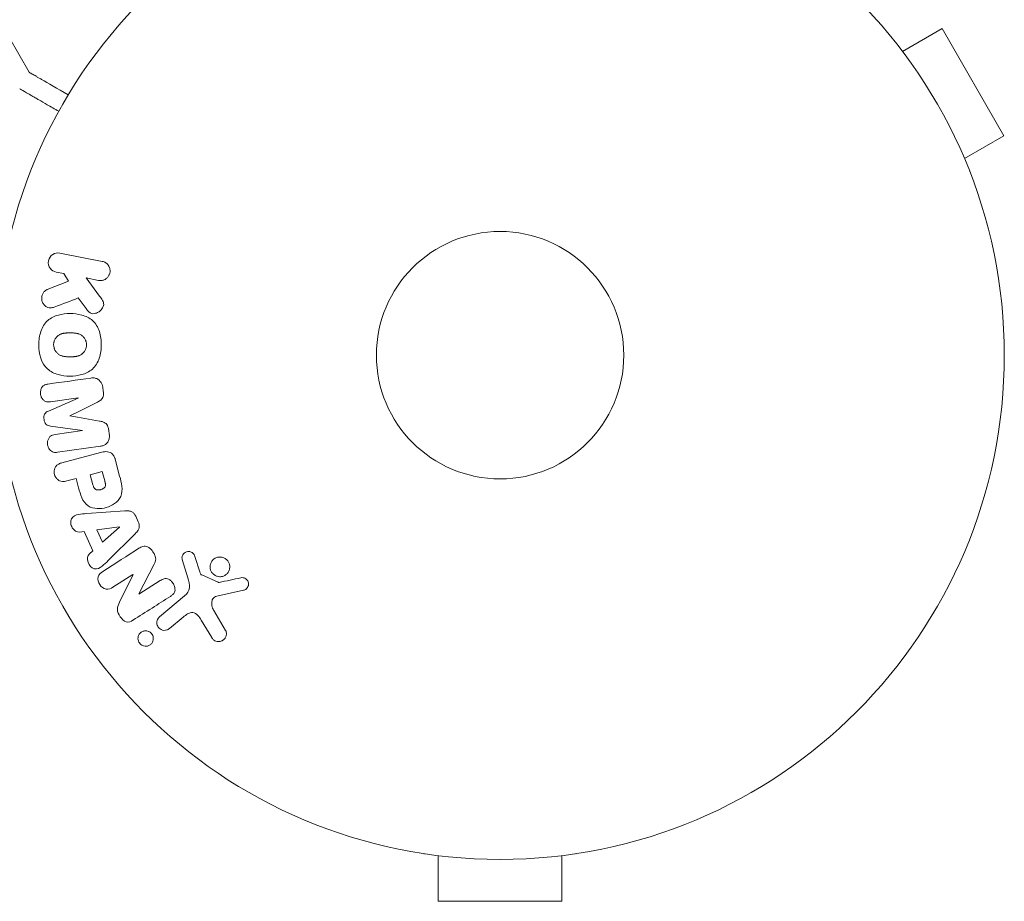
# Model space of a CAD drawing. Units: millimetres. Extents: x -6006 to 6237, y -6059 to 3880.
# Drawn here: x 491 to 594, y -994 to -902 of the extents above; entities that cross this region are included whole.
import ezdxf

# ---------------------------------------------------------------- set-up
doc = ezdxf.new("R2010")
doc.units = ezdxf.units.MM
doc.header["$LTSCALE"] = 20
doc.layers.add('2d', color=230, linetype='Continuous')

msp = doc.modelspace()

# ---------------------------------------------------------------- linework, layer by layer
at = {"layer": '2d', "lineweight": 0}
for p, q in [((486.6, -898.82), (491.5, -907.31)), ((583.3, -905.11), (587.46, -902.71)), ((593.96, -913.97), (587.46, -902.71)), ((582.38, -903.91), (582.37, -903.91)), ((582.38, -903.91), (582.4, -903.95)), ((589.8, -916.37), (593.96, -913.97)), ((590.36, -917.73), (590.38, -917.77)), ((590.38, -917.77), (590.37, -917.77)), ((494.71, -926.32), (499.18, -927.19)), ((495.13, -928.46), (494.33, -928.31)), ((493.4, -930.14), (495.62, -929.27)), ((495.62, -929.27), (495.13, -928.46)), ((498.8, -929.18), (497.49, -928.92)), ((497.49, -928.92), (498.9, -930.82)), ((497.49, -932.15), (496.66, -931.03)), ((499.23, -940.41), (499.29, -940.83)), ((493.52, -942.91), (496.64, -941.55)), ((496.64, -941.54), (493.73, -941.94)), ((496.64, -941.55), (496.64, -941.54)), ((497.12, -944.95), (493.75, -944.5)), ((499.86, -944.92), (499.92, -945.34)), ((494.22, -945.38), (497.12, -944.97)), ((497.12, -944.97), (497.12, -944.95)), ((498.99, -946.61), (494.48, -947.24)), ((494.94, -948.35), (498.98, -947.27)), ((500.54, -947.97), (501.01, -949.74)), ((496.43, -949.99), (495.45, -950.26)), ((496.7, -950.97), (496.43, -949.99)), ((497.91, -949.6), (499.18, -949.26)), ((498.2, -950.68), (497.91, -949.6)), ((499.18, -949.26), (499.44, -950.24)), ((497.55, -953.68), (501.54, -953.4)), ((502.7, -953.97), (502.97, -954.56)), ((498.6, -955.41), (501, -955.09)), ((501.01, -955.11), (499.19, -956.71)), ((501, -955.09), (501.01, -955.11)), ((497.29, -955.58), (496.8, -955.64)), ((498.2, -957.59), (497.29, -955.58)), ((499.19, -956.71), (498.6, -955.41)), ((502.64, -955.81), (499.81, -958.63)), ((497.84, -957.91), (498.2, -957.59)), ((508.91, -958.19), (509.43, -959.8)), ((504.65, -959), (503.03, -962.14)), ((508.18, -960.43), (507.58, -958.5)), ((502.41, -960.08), (500.31, -961.42)), ((500.99, -963), (502.42, -960.09)), ((509.65, -960.14), (511.36, -960.91)), ((503.04, -962.15), (505.28, -960.73)), ((505.21, -964.54), (507.84, -962.33)), ((514.04, -961.75), (511.21, -962.37)), ((507.7, -964.56), (506.25, -965.77)), ((510.91, -963.89), (512.15, -965.96)), ((510.69, -966.7), (509.59, -964.9)), ((533, -989.44), (533, -989.43)), ((549, -989.44), (549, -989.43)), ((533.05, -989.44), (533, -989.44)), ((534.5, -989.64), (534.5, -994.44)), ((547.5, -989.64), (547.5, -994.44)), ((549, -989.44), (548.95, -989.44)), ((534.5, -994.44), (547.5, -994.44))]:
    msp.add_line(p, q, dxfattribs=at)
for radius in [53, 13]:
    msp.add_circle((541, -937.04), radius, dxfattribs=at)
for points, knots in [([(491.5, -907.31), (491.5, -907.31), (491.61, -907.37), (491.93, -907.56), (492.07, -907.63), (492.31, -907.78), (492.44, -907.85), (492.59, -907.94), (492.69, -907.99), (492.75, -908.02), (493.47, -908.44), (494.41, -908.98), (495.61, -909.68)], [0.5, 0.5, 0.5, 0.5, 0.625, 0.625, 0.6875, 0.6875, 0.71875, 0.734375, 0.734375, 0.75, 0.75, 0.9464969, 0.9464969, 0.9464969, 0.9464969]), ([(494.61, -911.41), (494.17, -911.16), (493.77, -910.93), (493.08, -910.53), (492.79, -910.36), (492.39, -910.13), (492.2, -910.02), (492.02, -909.92), (491.91, -909.85), (491.85, -909.82), (490.93, -909.29), (490.5, -909.04), (490.5, -909.04)], [0.0535022, 0.0535022, 0.0535022, 0.0535022, 0.125, 0.125, 0.1875, 0.1875, 0.21875, 0.234375, 0.234375, 0.25, 0.25, 0.5, 0.5, 0.5, 0.5]), ([(494.33, -928.31), (494.08, -928.26), (493.86, -928.12), (493.55, -927.7), (493.47, -927.41), (493.58, -926.84), (493.76, -926.6), (494.21, -926.31), (494.47, -926.27), (494.71, -926.32)], [0, 0, 0, 0, 0.25, 0.25, 0.5, 0.5, 0.75, 0.75, 1, 1, 1, 1]), ([(499.18, -927.19), (499.31, -927.21), (499.43, -927.26), (499.53, -927.33), (499.64, -927.4), (499.74, -927.49), (499.81, -927.59), (499.89, -927.69), (499.94, -927.81), (499.97, -927.94), (500, -928.04), (500.01, -928.16), (500, -928.28), (499.99, -928.38), (499.96, -928.49), (499.92, -928.58), (499.88, -928.67), (499.83, -928.76), (499.76, -928.84), (499.7, -928.91), (499.62, -928.98), (499.54, -929.03), (499.45, -929.09), (499.35, -929.14), (499.25, -929.16), (499.13, -929.19), (499.02, -929.2), (498.9, -929.19), (498.87, -929.19), (498.83, -929.18), (498.8, -929.18)], [0, 0, 0, 0, 0.125499, 0.125499, 0.125499, 0.251629, 0.251629, 0.251629, 0.369238, 0.369238, 0.369238, 0.472705, 0.472705, 0.472705, 0.56563, 0.56563, 0.56563, 0.655478, 0.655478, 0.655478, 0.749078, 0.749078, 0.749078, 0.851455, 0.851455, 0.851455, 0.96528, 0.96528, 0.96528, 1, 1, 1, 1]), ([(494.14, -931.98), (494.02, -932.03), (493.89, -932.07), (493.76, -932.07), (493.65, -932.08), (493.55, -932.06), (493.45, -932.02), (493.35, -931.99), (493.26, -931.93), (493.17, -931.86), (493.08, -931.78), (493, -931.68), (492.94, -931.57), (492.88, -931.47), (492.84, -931.35), (492.83, -931.23), (492.81, -931.12), (492.81, -931.01), (492.83, -930.91), (492.85, -930.8), (492.88, -930.69), (492.92, -930.59), (492.97, -930.49), (493.03, -930.41), (493.11, -930.33), (493.17, -930.27), (493.25, -930.22), (493.33, -930.18), (493.35, -930.16), (493.37, -930.15), (493.4, -930.14)], [0, 0, 0, 0, 0.137001, 0.137001, 0.137001, 0.246393, 0.246393, 0.246393, 0.354986, 0.354986, 0.354986, 0.477177, 0.477177, 0.477177, 0.591071, 0.591071, 0.591071, 0.686744, 0.686744, 0.686744, 0.786579, 0.786579, 0.786579, 0.884953, 0.884953, 0.884953, 0.973899, 0.973899, 0.973899, 1, 1, 1, 1]), ([(498.9, -930.82), (499.01, -930.97), (499.12, -931.12), (499.21, -931.29), (499.25, -931.36), (499.28, -931.44), (499.3, -931.52), (499.32, -931.58), (499.33, -931.65), (499.33, -931.72), (499.32, -931.79), (499.31, -931.86), (499.28, -931.93), (499.25, -932.02), (499.2, -932.1), (499.15, -932.18), (499.06, -932.29), (498.96, -932.39), (498.85, -932.47), (498.74, -932.54), (498.61, -932.61), (498.48, -932.64), (498.39, -932.67), (498.3, -932.68), (498.2, -932.68), (498.13, -932.67), (498.05, -932.66), (497.98, -932.63), (497.9, -932.59), (497.82, -932.53), (497.75, -932.46), (497.65, -932.37), (497.57, -932.26), (497.49, -932.15)], [0, 0, 0, 0, 0.15747, 0.15747, 0.15747, 0.224864, 0.224864, 0.224864, 0.280831, 0.280831, 0.280831, 0.337178, 0.337178, 0.337178, 0.4143, 0.4143, 0.4143, 0.530418, 0.530418, 0.530418, 0.649048, 0.649048, 0.649048, 0.732954, 0.732954, 0.732954, 0.801253, 0.801253, 0.801253, 0.885427, 0.885427, 0.885427, 1, 1, 1, 1]), ([(492.51, -935.94), (492.51, -935.47), (492.58, -934.99), (492.87, -934.1), (493.12, -933.69), (493.77, -933.11), (494.17, -932.93), (494.97, -932.71), (495.39, -932.66), (496.21, -932.66), (496.63, -932.71), (497.44, -932.94), (497.83, -933.12), (498.49, -933.7), (498.73, -934.11), (499.02, -935), (499.08, -935.47), (499.08, -935.95)], [0.5, 0.5, 0.5, 0.5, 0.5625, 0.5625, 0.625, 0.625, 0.6875, 0.6875, 0.75, 0.75, 0.8125, 0.8125, 0.875, 0.875, 0.9375, 0.9375, 1, 1, 1, 1]), ([(494.06, -935.94), (494.06, -935.89), (494.07, -935.81), (494.09, -935.73), (494.1, -935.67), (494.1, -935.65), (494.13, -935.57), (494.15, -935.52), (494.19, -935.42), (494.22, -935.37), (494.3, -935.24), (494.36, -935.15), (494.47, -935.04), (494.51, -935.01), (494.59, -934.95), (494.63, -934.92), (494.71, -934.87), (494.78, -934.84), (494.86, -934.81), (494.89, -934.79), (494.92, -934.79), (494.93, -934.78), (494.98, -934.77), (495.05, -934.75), (495.14, -934.73), (495.17, -934.73), (495.2, -934.73), (495.21, -934.72), (495.27, -934.72), (495.33, -934.71), (495.42, -934.71), (495.46, -934.7), (495.48, -934.7), (495.5, -934.7), (495.53, -934.7), (495.57, -934.7), (495.61, -934.7), (495.63, -934.7), (495.64, -934.7), (495.65, -934.7), (495.68, -934.7), (495.73, -934.7), (495.84, -934.7), (495.88, -934.7), (495.92, -934.7), (495.93, -934.7), (495.94, -934.7), (495.94, -934.7), (495.97, -934.7), (496.01, -934.7), (496.05, -934.7), (496.07, -934.7), (496.08, -934.7), (496.08, -934.7), (496.14, -934.7), (496.22, -934.71), (496.3, -934.71), (496.33, -934.72), (496.35, -934.72), (496.36, -934.72), (496.43, -934.73), (496.5, -934.74), (496.58, -934.76), (496.62, -934.77), (496.64, -934.78), (496.65, -934.78), (496.71, -934.8), (496.76, -934.81), (496.85, -934.85), (496.89, -934.88), (497.01, -934.95), (497.09, -935.01), (497.2, -935.12), (497.24, -935.16), (497.3, -935.24), (497.33, -935.28), (497.38, -935.38), (497.42, -935.45), (497.45, -935.52), (497.47, -935.57), (497.47, -935.6), (497.51, -935.73), (497.53, -935.84), (497.53, -935.95)], [0.5005005, 0.5005005, 0.5005005, 0.5005005, 0.5161098, 0.5239145, 0.5239145, 0.5317192, 0.5317192, 0.5473285, 0.5473285, 0.5629379, 0.5629379, 0.5941566, 0.5941566, 0.609766, 0.609766, 0.6253754, 0.6253754, 0.6409847, 0.6487894, 0.6526917, 0.6526917, 0.6565941, 0.6565941, 0.6722034, 0.6800081, 0.6839105, 0.6839105, 0.6878128, 0.6878128, 0.7034222, 0.7112268, 0.7151292, 0.7151292, 0.7190315, 0.7190315, 0.7268362, 0.7307385, 0.7326897, 0.7326897, 0.7346409, 0.7346409, 0.7502502, 0.7502502, 0.7580549, 0.7619573, 0.7639084, 0.7639084, 0.7658596, 0.7658596, 0.7736643, 0.7775666, 0.7795178, 0.7795178, 0.781469, 0.781469, 0.7970783, 0.804883, 0.8087853, 0.8087853, 0.8126877, 0.8126877, 0.828297, 0.8361017, 0.8400041, 0.8400041, 0.8439064, 0.8439064, 0.8595158, 0.8595158, 0.8751251, 0.8751251, 0.9063438, 0.9063438, 0.9219532, 0.9219532, 0.9375626, 0.9375626, 0.9531719, 0.9609766, 0.9609766, 0.9687813, 0.9687813, 1, 1, 1, 1]), ([(499.08, -935.95), (499.08, -936.43), (499.02, -936.91), (498.72, -937.8), (498.48, -938.21), (497.82, -938.79), (497.42, -938.97), (496.6, -939.2), (496.19, -939.24), (495.36, -939.24), (494.94, -939.19), (494.14, -938.96), (493.75, -938.78), (492.77, -937.89), (492.51, -936.89), (492.51, -935.94)], [0, 0, 0, 0, 0.0625, 0.0625, 0.125, 0.125, 0.1875, 0.1875, 0.25, 0.25, 0.3125, 0.3125, 0.375, 0.375, 0.5, 0.5, 0.5, 0.5]), ([(497.53, -935.95), (497.53, -936.01), (497.52, -936.06), (497.51, -936.17), (497.5, -936.22), (497.47, -936.33), (497.45, -936.38), (497.41, -936.48), (497.38, -936.53), (497.3, -936.66), (497.23, -936.75), (497.12, -936.86), (497.06, -936.91), (497, -936.95), (496.96, -936.98), (496.94, -937), (496.88, -937.03), (496.81, -937.06), (496.73, -937.1), (496.69, -937.11), (496.67, -937.12), (496.66, -937.12), (496.6, -937.14), (496.53, -937.15), (496.45, -937.17), (496.41, -937.17), (496.39, -937.18), (496.37, -937.18), (496.32, -937.19), (496.25, -937.19), (496.16, -937.2), (496.12, -937.2), (496.1, -937.2), (496.09, -937.2), (496.08, -937.2), (496.05, -937.2), (496.02, -937.2), (495.97, -937.2), (495.95, -937.2), (495.94, -937.2), (495.93, -937.2), (495.92, -937.2), (495.89, -937.2), (495.85, -937.2), (495.82, -937.2), (495.8, -937.2), (495.75, -937.2), (495.7, -937.2), (495.67, -937.2), (495.65, -937.2), (495.65, -937.2), (495.64, -937.2), (495.61, -937.2), (495.57, -937.2), (495.54, -937.2), (495.52, -937.2), (495.51, -937.2), (495.44, -937.2), (495.36, -937.19), (495.28, -937.19), (495.25, -937.18), (495.23, -937.18), (495.22, -937.18), (495.15, -937.17), (495.08, -937.16), (495, -937.14), (494.97, -937.13), (494.95, -937.12), (494.94, -937.12), (494.88, -937.1), (494.83, -937.08), (494.74, -937.04), (494.7, -937.02), (494.57, -936.95), (494.5, -936.88), (494.39, -936.77), (494.35, -936.73), (494.29, -936.65), (494.26, -936.61), (494.21, -936.52), (494.17, -936.45), (494.14, -936.37), (494.12, -936.32), (494.12, -936.3), (494.08, -936.16), (494.06, -936.05), (494.06, -935.94)], [0, 0, 0, 0, 0.0156406, 0.0156406, 0.0312813, 0.0312813, 0.0469219, 0.0469219, 0.0625626, 0.0625626, 0.0938438, 0.0938438, 0.1094845, 0.1173048, 0.1173048, 0.1251251, 0.1251251, 0.1407658, 0.1485861, 0.1524962, 0.1524962, 0.1564064, 0.1564064, 0.172047, 0.1798674, 0.1837775, 0.1837775, 0.1876877, 0.1876877, 0.2033283, 0.2111486, 0.2150588, 0.2170139, 0.2170139, 0.218969, 0.218969, 0.2267893, 0.2306994, 0.2326545, 0.2326545, 0.2346096, 0.2346096, 0.2424299, 0.2463401, 0.2463401, 0.2502502, 0.2502502, 0.2580706, 0.2619807, 0.2639358, 0.2639358, 0.2658909, 0.2658909, 0.2737112, 0.2776214, 0.2776214, 0.2815315, 0.2815315, 0.2971722, 0.3049925, 0.3089026, 0.3089026, 0.3128128, 0.3128128, 0.3284534, 0.3362738, 0.3401839, 0.3401839, 0.3440941, 0.3440941, 0.3597347, 0.3597347, 0.3753754, 0.3753754, 0.4066566, 0.4066566, 0.4222973, 0.4222973, 0.4379379, 0.4379379, 0.4535785, 0.4613989, 0.4613989, 0.4692192, 0.4692192, 0.5005005, 0.5005005, 0.5005005, 0.5005005]), ([(497.99, -939.44), (498.13, -939.42), (498.29, -939.42), (498.44, -939.46), (498.55, -939.48), (498.65, -939.52), (498.75, -939.59), (498.84, -939.65), (498.93, -939.73), (499, -939.83), (499.07, -939.92), (499.13, -940.02), (499.16, -940.13), (499.2, -940.22), (499.22, -940.31), (499.23, -940.41)], [0, 0, 0, 0, 0.270608, 0.270608, 0.270608, 0.467141, 0.467141, 0.467141, 0.66447, 0.66447, 0.66447, 0.851846, 0.851846, 0.851846, 1, 1, 1, 1]), ([(493.73, -941.94), (493.6, -941.96), (493.46, -941.97), (493.32, -941.94), (493.24, -941.92), (493.16, -941.88), (493.08, -941.83), (493.01, -941.77), (492.95, -941.71), (492.89, -941.63), (492.83, -941.55), (492.78, -941.46), (492.75, -941.37), (492.71, -941.26), (492.68, -941.15), (492.68, -941.04), (492.67, -940.93), (492.68, -940.82), (492.71, -940.72), (492.73, -940.61), (492.78, -940.51), (492.83, -940.42), (492.88, -940.34), (492.95, -940.27), (493.03, -940.22), (493.11, -940.17), (493.21, -940.13), (493.31, -940.11), (493.36, -940.09), (493.42, -940.08), (493.47, -940.08)], [0, 0, 0, 0, 0.149557, 0.149557, 0.149557, 0.240892, 0.240892, 0.240892, 0.331834, 0.331834, 0.331834, 0.428634, 0.428634, 0.428634, 0.53396, 0.53396, 0.53396, 0.633918, 0.633918, 0.633918, 0.73669, 0.73669, 0.73669, 0.833499, 0.833499, 0.833499, 0.94118, 0.94118, 0.94118, 1, 1, 1, 1]), ([(499.29, -940.83), (499.31, -940.97), (499.32, -941.11), (499.3, -941.25), (499.29, -941.33), (499.27, -941.41), (499.24, -941.48), (499.21, -941.56), (499.17, -941.63), (499.11, -941.68), (499.02, -941.79), (498.9, -941.86), (498.78, -941.92), (498.72, -941.95), (498.66, -941.98), (498.6, -942.01)], [0, 0, 0, 0, 0.262144, 0.262144, 0.262144, 0.418954, 0.418954, 0.418954, 0.577827, 0.577827, 0.577827, 0.864518, 0.864518, 0.864518, 1, 1, 1, 1]), ([(493.75, -944.5), (493.58, -944.48), (493.41, -944.44), (493.15, -944.18), (493.09, -943.98), (493.03, -943.6), (493.04, -943.39), (493.21, -943.07), (493.37, -942.98), (493.52, -942.91)], [0, 0, 0, 0, 0.25, 0.25, 0.5, 0.5, 0.75, 0.75, 1, 1, 1, 1]), ([(498.88, -943.97), (499, -943.99), (499.13, -944.02), (499.25, -944.05), (499.33, -944.08), (499.42, -944.12), (499.5, -944.17), (499.56, -944.21), (499.61, -944.26), (499.66, -944.32), (499.71, -944.4), (499.75, -944.49), (499.78, -944.57), (499.82, -944.68), (499.85, -944.8), (499.86, -944.92)], [0, 0, 0, 0, 0.262214, 0.262214, 0.262214, 0.45352, 0.45352, 0.45352, 0.59911, 0.59911, 0.59911, 0.778355, 0.778355, 0.778355, 1, 1, 1, 1]), ([(494.48, -947.24), (494.34, -947.26), (494.2, -947.27), (494.06, -947.24), (493.99, -947.22), (493.91, -947.19), (493.84, -947.14), (493.77, -947.09), (493.71, -947.03), (493.65, -946.96), (493.59, -946.89), (493.55, -946.81), (493.51, -946.72), (493.47, -946.62), (493.44, -946.51), (493.43, -946.4), (493.42, -946.3), (493.42, -946.19), (493.44, -946.08), (493.46, -945.98), (493.5, -945.88), (493.55, -945.78), (493.6, -945.69), (493.66, -945.61), (493.74, -945.55), (493.81, -945.5), (493.88, -945.46), (493.96, -945.44), (494.04, -945.41), (494.13, -945.39), (494.22, -945.38)], [0, 0, 0, 0, 0.149412, 0.149412, 0.149412, 0.234669, 0.234669, 0.234669, 0.319552, 0.319552, 0.319552, 0.409122, 0.409122, 0.409122, 0.510496, 0.510496, 0.510496, 0.610839, 0.610839, 0.610839, 0.713767, 0.713767, 0.713767, 0.817551, 0.817551, 0.817551, 0.907085, 0.907085, 0.907085, 1, 1, 1, 1]), ([(499.92, -945.34), (499.94, -945.47), (499.94, -945.61), (499.92, -945.74), (499.9, -945.87), (499.86, -945.99), (499.8, -946.1), (499.74, -946.2), (499.67, -946.29), (499.59, -946.36), (499.5, -946.43), (499.41, -946.49), (499.31, -946.53), (499.21, -946.57), (499.1, -946.59), (498.99, -946.61)], [0, 0, 0, 0, 0.211935, 0.211935, 0.211935, 0.42554, 0.42554, 0.42554, 0.616183, 0.616183, 0.616183, 0.804578, 0.804578, 0.804578, 1, 1, 1, 1]), ([(498.98, -947.27), (499.17, -947.22), (499.36, -947.18), (499.56, -947.18), (499.67, -947.18), (499.78, -947.19), (499.89, -947.22), (499.98, -947.24), (500.07, -947.28), (500.14, -947.34), (500.22, -947.39), (500.29, -947.46), (500.34, -947.54), (500.41, -947.64), (500.47, -947.75), (500.51, -947.86), (500.52, -947.9), (500.53, -947.93), (500.54, -947.97)], [0, 0, 0, 0, 0.31317, 0.31317, 0.31317, 0.49167, 0.49167, 0.49167, 0.632378, 0.632378, 0.632378, 0.773792, 0.773792, 0.773792, 0.946691, 0.946691, 0.946691, 1, 1, 1, 1]), ([(495.45, -950.26), (495.3, -950.3), (495.14, -950.32), (494.99, -950.31), (494.89, -950.31), (494.79, -950.29), (494.7, -950.24), (494.61, -950.2), (494.52, -950.14), (494.45, -950.07), (494.37, -949.99), (494.3, -949.91), (494.25, -949.81), (494.19, -949.71), (494.15, -949.6), (494.14, -949.49), (494.12, -949.4), (494.12, -949.3), (494.13, -949.2), (494.14, -949.1), (494.16, -949), (494.2, -948.91), (494.24, -948.81), (494.3, -948.72), (494.37, -948.65), (494.44, -948.58), (494.51, -948.52), (494.6, -948.48), (494.7, -948.42), (494.82, -948.38), (494.94, -948.35)], [0, 0, 0, 0, 0.150582, 0.150582, 0.150582, 0.244297, 0.244297, 0.244297, 0.338108, 0.338108, 0.338108, 0.43157, 0.43157, 0.43157, 0.526276, 0.526276, 0.526276, 0.608642, 0.608642, 0.608642, 0.696468, 0.696468, 0.696468, 0.792269, 0.792269, 0.792269, 0.881826, 0.881826, 0.881826, 1, 1, 1, 1]), ([(501.01, -949.74), (501.11, -950.09), (501.2, -950.45), (501.28, -951.18), (501.27, -951.56), (500.99, -952.2), (500.75, -952.45), (500.21, -952.82), (499.91, -952.96), (499.3, -953.14), (498.97, -953.18), (498.31, -953.14), (497.98, -953.07), (497.39, -952.68), (497.18, -952.36), (496.89, -951.68), (496.79, -951.33), (496.7, -950.97)], [0, 0, 0, 0, 0.125, 0.125, 0.25, 0.25, 0.375, 0.375, 0.5, 0.5, 0.625, 0.625, 0.75, 0.75, 0.875, 0.875, 1, 1, 1, 1]), ([(499.44, -950.24), (499.45, -950.27), (499.46, -950.32), (499.47, -950.36), (499.48, -950.38), (499.48, -950.38), (499.48, -950.39), (499.48, -950.39), (499.49, -950.42), (499.5, -950.46), (499.5, -950.5), (499.51, -950.52), (499.51, -950.53), (499.51, -950.54), (499.51, -950.57), (499.52, -950.61), (499.52, -950.65), (499.52, -950.67), (499.52, -950.68), (499.52, -950.75), (499.51, -950.8), (499.48, -950.86), (499.46, -950.89), (499.44, -950.92), (499.43, -950.94), (499.42, -950.95), (499.39, -950.97), (499.37, -950.99), (499.34, -951.02), (499.32, -951.03), (499.31, -951.04), (499.29, -951.05), (499.27, -951.07), (499.23, -951.09), (499.21, -951.1), (499.14, -951.13), (499.1, -951.14), (499.04, -951.16), (499.02, -951.17), (498.97, -951.18), (498.95, -951.18), (498.9, -951.19), (498.87, -951.2), (498.84, -951.2), (498.82, -951.2), (498.81, -951.2), (498.77, -951.2), (498.74, -951.2), (498.7, -951.2), (498.68, -951.2), (498.67, -951.2), (498.63, -951.19), (498.6, -951.19), (498.57, -951.18), (498.54, -951.17), (498.53, -951.17), (498.5, -951.15), (498.48, -951.14), (498.44, -951.11), (498.42, -951.1), (498.39, -951.06), (498.36, -951.04), (498.34, -951.01), (498.33, -950.98), (498.32, -950.97), (498.3, -950.94), (498.28, -950.91), (498.27, -950.87), (498.26, -950.85), (498.25, -950.83), (498.23, -950.78), (498.22, -950.73), (498.2, -950.68)], [0, 0, 0, 0, 0.03125, 0.046875, 0.054688, 0.058594, 0.058594, 0.0625, 0.0625, 0.09375, 0.109375, 0.117188, 0.117188, 0.125, 0.125, 0.15625, 0.171875, 0.171875, 0.1875, 0.1875, 0.25, 0.25, 0.28125, 0.296875, 0.296875, 0.3125, 0.3125, 0.34375, 0.359375, 0.359375, 0.375, 0.375, 0.40625, 0.40625, 0.4375, 0.4375, 0.5, 0.5, 0.53125, 0.53125, 0.5625, 0.5625, 0.59375, 0.609375, 0.609375, 0.625, 0.625, 0.65625, 0.671875, 0.671875, 0.6875, 0.6875, 0.71875, 0.734375, 0.734375, 0.75, 0.75, 0.78125, 0.78125, 0.8125, 0.8125, 0.84375, 0.859375, 0.859375, 0.875, 0.875, 0.90625, 0.921875, 0.921875, 0.9375, 0.9375, 1, 1, 1, 1]), ([(496.8, -955.64), (496.51, -955.68), (496.2, -955.46), (495.95, -955.03), (495.88, -954.86), (495.85, -954.53), (495.88, -954.37), (496.11, -953.97), (496.39, -953.83), (496.96, -953.73), (497.26, -953.71), (497.55, -953.68)], [0, 0, 0, 0, 0.25, 0.25, 0.375, 0.375, 0.5, 0.5, 0.75, 0.75, 1, 1, 1, 1]), ([(501.54, -953.4), (501.66, -953.39), (501.77, -953.38), (501.89, -953.39), (502, -953.41), (502.12, -953.43), (502.23, -953.48), (502.32, -953.52), (502.4, -953.57), (502.47, -953.64), (502.54, -953.71), (502.6, -953.78), (502.65, -953.87), (502.67, -953.9), (502.69, -953.93), (502.7, -953.97)], [0, 0, 0, 0, 0.258514, 0.258514, 0.258514, 0.521139, 0.521139, 0.521139, 0.723781, 0.723781, 0.723781, 0.926502, 0.926502, 0.926502, 1, 1, 1, 1]), ([(502.97, -954.56), (503.01, -954.66), (503.05, -954.76), (503.06, -954.86), (503.07, -954.96), (503.07, -955.06), (503.05, -955.16), (503.03, -955.25), (503, -955.34), (502.96, -955.42), (502.87, -955.57), (502.76, -955.7), (502.64, -955.81)], [0, 0, 0, 0, 0.210571, 0.210571, 0.210571, 0.422328, 0.422328, 0.422328, 0.621156, 0.621156, 0.621156, 1, 1, 1, 1]), ([(503.04, -957.34), (503.17, -957.26), (503.3, -957.19), (503.45, -957.15), (503.53, -957.13), (503.62, -957.11), (503.7, -957.12), (503.78, -957.12), (503.87, -957.15), (503.95, -957.18), (504.05, -957.23), (504.14, -957.3), (504.22, -957.37), (504.36, -957.5), (504.48, -957.65), (504.58, -957.81), (504.65, -957.93), (504.71, -958.05), (504.75, -958.18), (504.78, -958.28), (504.8, -958.38), (504.8, -958.48), (504.79, -958.57), (504.78, -958.67), (504.75, -958.76), (504.72, -958.84), (504.69, -958.92), (504.65, -959)], [0, 0, 0, 0, 0.1575, 0.1575, 0.1575, 0.241033, 0.241033, 0.241033, 0.325709, 0.325709, 0.325709, 0.429473, 0.429473, 0.429473, 0.603377, 0.603377, 0.603377, 0.728155, 0.728155, 0.728155, 0.821685, 0.821685, 0.821685, 0.914881, 0.914881, 0.914881, 1, 1, 1, 1]), ([(499.81, -958.63), (499.6, -958.84), (499.39, -959.05), (498.93, -959.41), (498.65, -959.54), (498.04, -959.42), (497.79, -959.12), (497.58, -958.48), (497.62, -958.11), (497.84, -957.91)], [0, 0, 0, 0, 0.25, 0.25, 0.5, 0.5, 0.75, 0.75, 1, 1, 1, 1]), ([(507.58, -958.5), (507.57, -958.45), (507.56, -958.38), (507.56, -958.33), (507.56, -958.27), (507.58, -958.21), (507.59, -958.16), (507.62, -958.07), (507.66, -958), (507.72, -957.93), (507.77, -957.87), (507.84, -957.81), (507.91, -957.77), (507.98, -957.72), (508.07, -957.69), (508.16, -957.68), (508.24, -957.67), (508.32, -957.67), (508.4, -957.69), (508.48, -957.71), (508.56, -957.74), (508.64, -957.79), (508.69, -957.82), (508.73, -957.86), (508.77, -957.91), (508.82, -957.97), (508.85, -958.04), (508.88, -958.11), (508.89, -958.14), (508.9, -958.16), (508.91, -958.19)], [0, 0, 0, 0, 0.082221, 0.082221, 0.082221, 0.163511, 0.163511, 0.163511, 0.287426, 0.287426, 0.287426, 0.413061, 0.413061, 0.413061, 0.546586, 0.546586, 0.546586, 0.661904, 0.661904, 0.661904, 0.780544, 0.780544, 0.780544, 0.862621, 0.862621, 0.862621, 0.966358, 0.966358, 0.966358, 1, 1, 1, 1]), ([(511.26, -960.28), (511.16, -960.25), (511.06, -960.21), (510.97, -960.14), (510.87, -960.08), (510.79, -960), (510.73, -959.91), (510.66, -959.83), (510.61, -959.73), (510.57, -959.63), (510.54, -959.53), (510.52, -959.42), (510.52, -959.32), (510.51, -959.21), (510.53, -959.1), (510.56, -959), (510.59, -958.89), (510.64, -958.79), (510.7, -958.69), (510.77, -958.6), (510.86, -958.51), (510.96, -958.44), (511.06, -958.37), (511.18, -958.32), (511.3, -958.28), (511.43, -958.25), (511.56, -958.25), (511.69, -958.26), (511.74, -958.27), (511.79, -958.28), (511.84, -958.3)], [0, 0, 0, 0, 0.0492127, 0.0492127, 0.0492127, 0.0985629, 0.0985629, 0.0985629, 0.1461901, 0.1461901, 0.1461901, 0.1936729, 0.1936729, 0.1936729, 0.2434261, 0.2434261, 0.2434261, 0.2970519, 0.2970519, 0.2970519, 0.3548805, 0.3548805, 0.3548805, 0.415485, 0.415485, 0.415485, 0.4757831, 0.4757831, 0.4757831, 0.5, 0.5, 0.5, 0.5]), ([(511.84, -958.3), (511.91, -958.32), (511.98, -958.34), (512.04, -958.38), (512.14, -958.43), (512.24, -958.5), (512.31, -958.59), (512.39, -958.67), (512.45, -958.76), (512.49, -958.86), (512.54, -958.96), (512.57, -959.06), (512.58, -959.17), (512.59, -959.27), (512.59, -959.38), (512.57, -959.49), (512.55, -959.6), (512.51, -959.7), (512.45, -959.8), (512.39, -959.9), (512.32, -960), (512.23, -960.07), (512.13, -960.15), (512.02, -960.22), (511.91, -960.26), (511.79, -960.31), (511.66, -960.33), (511.53, -960.32), (511.44, -960.32), (511.35, -960.31), (511.26, -960.28)], [0.5, 0.5, 0.5, 0.5, 0.5325, 0.5325, 0.5325, 0.5843306, 0.5843306, 0.5843306, 0.6325858, 0.6325858, 0.6325858, 0.6798809, 0.6798809, 0.6798809, 0.7287596, 0.7287596, 0.7287596, 0.781079, 0.781079, 0.781079, 0.8376169, 0.8376169, 0.8376169, 0.8975665, 0.8975665, 0.8975665, 0.9583179, 0.9583179, 0.9583179, 1, 1, 1, 1]), ([(500.31, -961.42), (500.09, -961.56), (499.85, -961.67), (499.32, -961.59), (499.07, -961.4), (498.75, -960.91), (498.68, -960.6), (498.83, -960.07), (499.03, -959.9), (499.25, -959.76)], [0, 0, 0, 0, 0.25, 0.25, 0.5, 0.5, 0.75, 0.75, 1, 1, 1, 1]), ([(507.84, -962.33), (508.1, -962.12), (508.31, -961.84), (508.41, -961.15), (508.29, -960.78), (508.18, -960.43)], [0, 0, 0, 0, 0.5, 0.5, 1, 1, 1, 1]), ([(509.43, -959.8), (509.44, -959.83), (509.46, -959.87), (509.47, -959.91), (509.48, -959.95), (509.5, -960), (509.53, -960.04), (509.55, -960.06), (509.57, -960.09), (509.59, -960.11), (509.61, -960.12), (509.63, -960.13), (509.65, -960.14)], [0, 0, 0, 0, 0.271486, 0.271486, 0.271486, 0.613888, 0.613888, 0.613888, 0.826923, 0.826923, 0.826923, 1, 1, 1, 1]), ([(513.74, -960.44), (513.82, -960.42), (513.9, -960.42), (513.99, -960.43), (514.06, -960.43), (514.12, -960.45), (514.18, -960.48), (514.24, -960.51), (514.3, -960.55), (514.35, -960.6), (514.4, -960.64), (514.44, -960.7), (514.48, -960.76), (514.51, -960.82), (514.54, -960.89), (514.55, -960.96), (514.57, -961.03), (514.57, -961.09), (514.56, -961.16), (514.55, -961.23), (514.53, -961.3), (514.5, -961.36), (514.47, -961.44), (514.42, -961.51), (514.36, -961.57), (514.31, -961.63), (514.24, -961.68), (514.16, -961.71), (514.12, -961.73), (514.08, -961.74), (514.04, -961.75)], [0, 0, 0, 0, 0.121966, 0.121966, 0.121966, 0.214779, 0.214779, 0.214779, 0.307643, 0.307643, 0.307643, 0.401902, 0.401902, 0.401902, 0.50199, 0.50199, 0.50199, 0.594015, 0.594015, 0.594015, 0.695052, 0.695052, 0.695052, 0.816614, 0.816614, 0.816614, 0.940808, 0.940808, 0.940808, 1, 1, 1, 1]), ([(505.28, -960.73), (505.4, -960.65), (505.54, -960.57), (505.68, -960.53), (505.76, -960.52), (505.83, -960.51), (505.91, -960.51), (505.99, -960.52), (506.07, -960.55), (506.15, -960.58), (506.24, -960.63), (506.33, -960.69), (506.41, -960.76), (506.5, -960.85), (506.59, -960.96), (506.66, -961.08), (506.73, -961.19), (506.78, -961.32), (506.81, -961.45), (506.83, -961.54), (506.83, -961.64), (506.83, -961.73), (506.82, -961.81), (506.8, -961.89), (506.77, -961.96), (506.73, -962.04), (506.67, -962.11), (506.61, -962.18), (506.53, -962.26), (506.43, -962.33), (506.34, -962.39)], [0, 0, 0, 0, 0.149047, 0.149047, 0.149047, 0.224258, 0.224258, 0.224258, 0.300011, 0.300011, 0.300011, 0.394683, 0.394683, 0.394683, 0.514913, 0.514913, 0.514913, 0.635701, 0.635701, 0.635701, 0.72283, 0.72283, 0.72283, 0.796261, 0.796261, 0.796261, 0.886016, 0.886016, 0.886016, 1, 1, 1, 1]), ([(511.36, -960.91), (511.38, -960.92), (511.4, -960.92), (511.42, -960.92), (511.44, -960.92), (511.46, -960.92), (511.47, -960.92)], [0, 0, 0, 0, 0.529214, 0.529214, 0.529214, 1, 1, 1, 1]), ([(511.21, -962.37), (511.12, -962.39), (511.04, -962.43), (510.97, -962.48), (510.9, -962.53), (510.84, -962.59), (510.8, -962.66), (510.76, -962.72), (510.73, -962.79), (510.72, -962.87), (510.69, -962.98), (510.69, -963.11), (510.7, -963.23), (510.71, -963.41), (510.76, -963.59), (510.83, -963.75), (510.86, -963.8), (510.88, -963.85), (510.91, -963.89)], [0, 0, 0, 0, 0.155271, 0.155271, 0.155271, 0.300602, 0.300602, 0.300602, 0.425017, 0.425017, 0.425017, 0.625972, 0.625972, 0.625972, 0.919161, 0.919161, 0.919161, 1, 1, 1, 1]), ([(502.41, -964.89), (502.2, -965.02), (501.95, -965.14), (501.44, -964.99), (501.22, -964.76), (500.9, -964.29), (500.77, -964.01), (500.77, -963.47), (500.88, -963.23), (500.99, -963)], [0, 0, 0, 0, 0.25, 0.25, 0.5, 0.5, 0.75, 0.75, 1, 1, 1, 1]), ([(506.25, -965.77), (506.17, -965.84), (506.08, -965.89), (505.98, -965.92), (505.88, -965.95), (505.78, -965.97), (505.67, -965.96), (505.57, -965.95), (505.47, -965.93), (505.37, -965.88), (505.29, -965.84), (505.22, -965.79), (505.15, -965.72), (505.09, -965.66), (505.05, -965.59), (505.01, -965.52), (504.97, -965.45), (504.95, -965.37), (504.93, -965.3), (504.92, -965.22), (504.92, -965.14), (504.93, -965.06), (504.94, -964.98), (504.96, -964.89), (505, -964.82), (505.03, -964.74), (505.09, -964.66), (505.15, -964.59), (505.17, -964.57), (505.19, -964.56), (505.21, -964.54)], [0, 0, 0, 0, 0.128283, 0.128283, 0.128283, 0.257197, 0.257197, 0.257197, 0.376438, 0.376438, 0.376438, 0.47937, 0.47937, 0.47937, 0.570293, 0.570293, 0.570293, 0.657943, 0.657943, 0.657943, 0.74995, 0.74995, 0.74995, 0.851832, 0.851832, 0.851832, 0.966572, 0.966572, 0.966572, 1, 1, 1, 1]), ([(509.59, -964.9), (509.48, -964.72), (509.37, -964.55), (509.08, -964.24), (508.9, -964.12), (508.5, -964.08), (508.32, -964.15), (507.99, -964.33), (507.84, -964.44), (507.7, -964.56)], [0, 0, 0, 0, 0.25, 0.25, 0.5, 0.5, 0.75, 0.75, 1, 1, 1, 1]), ([(503.34, -967.52), (503.28, -967.49), (503.21, -967.44), (503.16, -967.38), (503.1, -967.32), (503.06, -967.26), (503.02, -967.19), (502.99, -967.12), (502.96, -967.04), (502.95, -966.97), (502.93, -966.89), (502.93, -966.81), (502.94, -966.73), (502.95, -966.65), (502.97, -966.57), (503, -966.49), (503.04, -966.41), (503.09, -966.33), (503.16, -966.26), (503.23, -966.19), (503.31, -966.13), (503.4, -966.09), (503.5, -966.04), (503.61, -966.02), (503.72, -966.01), (503.82, -966.01), (503.93, -966.03), (504.03, -966.07), (504.07, -966.08), (504.11, -966.1), (504.14, -966.12)], [0, 0, 0, 0, 0.0433665, 0.0433665, 0.0433665, 0.0868094, 0.0868094, 0.0868094, 0.1295054, 0.1295054, 0.1295054, 0.1746613, 0.1746613, 0.1746613, 0.2253036, 0.2253036, 0.2253036, 0.2831823, 0.2831823, 0.2831823, 0.3477345, 0.3477345, 0.3477345, 0.4147773, 0.4147773, 0.4147773, 0.4773892, 0.4773892, 0.4773892, 0.5, 0.5, 0.5, 0.5]), ([(504.14, -966.12), (504.19, -966.14), (504.23, -966.18), (504.28, -966.21), (504.34, -966.27), (504.39, -966.33), (504.44, -966.4), (504.48, -966.47), (504.51, -966.54), (504.53, -966.62), (504.55, -966.69), (504.55, -966.77), (504.55, -966.85), (504.55, -966.93), (504.53, -967.01), (504.51, -967.09), (504.48, -967.18), (504.43, -967.26), (504.38, -967.33), (504.31, -967.4), (504.24, -967.47), (504.15, -967.52), (504.06, -967.57), (503.96, -967.61), (503.85, -967.62), (503.75, -967.64), (503.64, -967.63), (503.53, -967.6), (503.47, -967.58), (503.4, -967.56), (503.34, -967.52)], [0.5, 0.5, 0.5, 0.5, 0.5308264, 0.5308264, 0.5308264, 0.5764939, 0.5764939, 0.5764939, 0.619222, 0.619222, 0.619222, 0.6634255, 0.6634255, 0.6634255, 0.7123401, 0.7123401, 0.7123401, 0.7680844, 0.7680844, 0.7680844, 0.8308981, 0.8308981, 0.8308981, 0.8977418, 0.8977418, 0.8977418, 0.9621491, 0.9621491, 0.9621491, 1, 1, 1, 1]), ([(512.15, -965.96), (512.19, -966.02), (512.21, -966.09), (512.22, -966.16), (512.24, -966.22), (512.24, -966.29), (512.24, -966.36), (512.23, -966.46), (512.2, -966.56), (512.16, -966.65), (512.12, -966.74), (512.06, -966.83), (511.99, -966.9), (511.91, -966.98), (511.82, -967.04), (511.72, -967.08), (511.62, -967.12), (511.52, -967.14), (511.42, -967.14), (511.32, -967.14), (511.21, -967.13), (511.11, -967.09), (511.05, -967.07), (510.98, -967.03), (510.92, -966.98), (510.85, -966.92), (510.79, -966.85), (510.73, -966.77), (510.72, -966.75), (510.7, -966.73), (510.69, -966.7)], [0, 0, 0, 0, 0.078905, 0.078905, 0.078905, 0.156895, 0.156895, 0.156895, 0.278767, 0.278767, 0.278767, 0.402824, 0.402824, 0.402824, 0.540222, 0.540222, 0.540222, 0.661123, 0.661123, 0.661123, 0.781936, 0.781936, 0.781936, 0.864404, 0.864404, 0.864404, 0.968184, 0.968184, 0.968184, 1, 1, 1, 1])]:
    msp.add_open_spline(points, degree=3, knots=knots, dxfattribs=at)
for points in [[(494.14, -931.98), (495, -931.66), (495.84, -931.34), (496.66, -931.03)], [(497.99, -939.44), (496.54, -939.65), (495.03, -939.86), (493.47, -940.08)], [(495.77, -943.4), (496.74, -942.93), (497.68, -942.46), (498.6, -942.01)], [(498.88, -943.97), (497.87, -943.79), (496.84, -943.61), (495.77, -943.42)], [(503.04, -957.34), (501.83, -958.12), (500.56, -958.92), (499.25, -959.76)], [(513.74, -960.44), (513, -960.6), (512.24, -960.76), (511.47, -960.92)], [(502.41, -964.89), (503.77, -964.02), (505.08, -963.19), (506.34, -962.39)]]:
    msp.add_open_spline(points, degree=3, dxfattribs=at)

doc.saveas('drawing.dxf')
